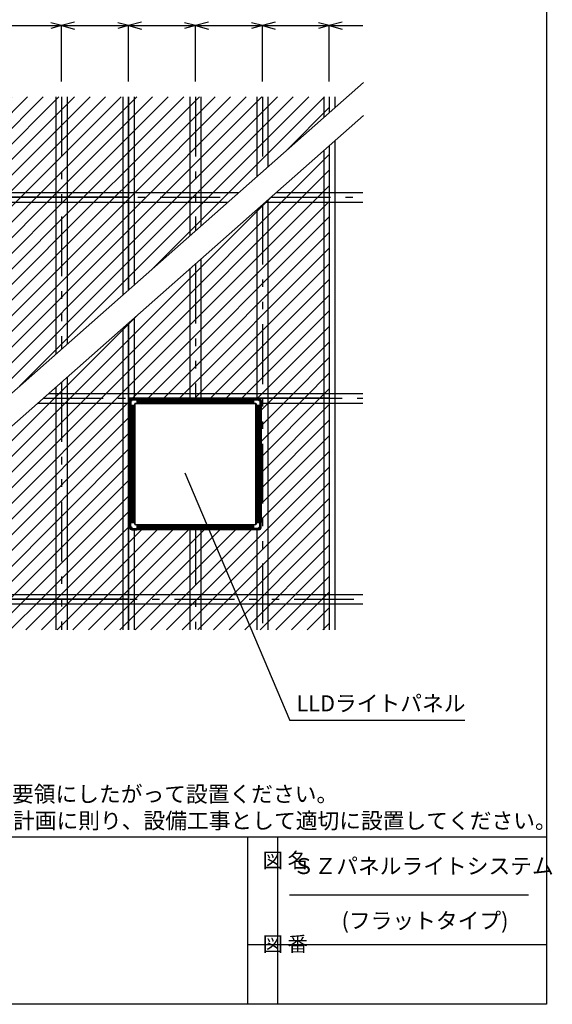
# Model space of a CAD drawing. Extents: x 20092 to 45052, y 299 to 8610.
# Drawn here: x 42380 to 45052, y 300 to 5239 of the extents above; entities that cross this region are included whole.
import ezdxf

# ---------------------------------------------------------------- set-up
doc = ezdxf.new("R2010")
doc.units = 0
doc.header["$LTSCALE"] = 30
doc.linetypes.add('PHANTOM2', pattern=[20, 10, -2.5, 1.25, -2.5, 1.25, -2.5])
doc.layers.get('0').update_dxf_attribs({"linetype": 'CONTINUOUS'})
for name, color, linetype in [('0___1', 7, 'CONTINUOUS'), ('_0-0_', 7, 'CONTINUOUS'), ('_0-0_図面枠', 7, 'CONTINUOUS'), ('_0-2_', 7, 'CONTINUOUS'), ('_2-1_野縁受け', 7, 'CONTINUOUS'), ('_2-2_野縁', 7, 'CONTINUOUS'), ('_2-5_寸法', 7, 'CONTINUOUS')]:
    doc.layers.add(name, color=color, linetype=linetype)
doc.styles.add('MtXpl__', font='txt')
doc.styles.add('TATEGAKI', font='txt', dxfattribs={"bigfont": 'bigfont.shx'})

# ---------------------------------------------------------------- blocks, each defined once
blk = doc.blocks.new('*U53')
at = {"layer": '0___1', "linetype": 'CONTINUOUS', "style": 'MtXpl__'}
blk.add_text('ＳＺパネルライトシステム', height=80, dxfattribs=at).set_placement((43750, 953.4))
blk = doc.blocks.new('*X65')
at = {"color": 0, "linetype": 'CONTINUOUS'}
for p, q in [((40909.6, 4361.7), (41399.8, 4851.8)), ((40909.6, 4440.1), (41321.4, 4851.8)), ((40909.6, 4518.5), (41243, 4851.8)), ((40909.6, 4596.9), (41164.6, 4851.8)), ((40909.6, 4675.3), (41086.2, 4851.8)), ((40909.6, 4753.7), (41007.8, 4851.8)), ((40909.6, 4832.1), (40929.3, 4851.8)), ((41304.1, 4677.8), (41478.2, 4851.8)), ((41382.5, 4677.8), (41556.6, 4851.8)), ((41460.9, 4677.8), (41635, 4851.8)), ((41539.3, 4677.8), (41713.4, 4851.8)), ((41617.7, 4677.8), (41791.8, 4851.8)), ((41696.1, 4677.8), (41870.2, 4851.8)), ((41917.5, 4350.3), (42419, 4851.8)), ((41917.5, 4428.7), (42340.6, 4851.8)), ((41917.5, 4507.1), (42262.2, 4851.8)), ((41917.5, 4585.5), (42183.8, 4851.8)), ((41917.5, 4663.9), (42105.4, 4851.8)), ((41917.5, 4742.4), (42027, 4851.8)), ((41917.5, 4820.8), (41948.6, 4851.8)), ((41993.5, 4347.9), (42497.4, 4851.8)), ((42071.9, 4347.9), (42575.8, 4851.8)), ((42150.3, 4347.9), (42654.2, 4851.8)), ((42228.7, 4347.9), (42732.6, 4851.8)), ((42307.1, 4347.9), (42811, 4851.8)), ((42385.5, 4347.9), (42889.4, 4851.8)), ((42925.4, 3947), (43830.3, 4851.8)), ((42925.4, 4025.4), (43751.9, 4851.8)), ((42925.4, 4103.8), (43673.5, 4851.8)), ((42925.4, 4182.2), (43595.1, 4851.8)), ((42925.4, 4260.6), (43516.7, 4851.8)), ((42925.4, 4339), (43438.3, 4851.8)), ((42925.4, 4417.4), (43359.9, 4851.8)), ((42925.4, 4495.8), (43281.5, 4851.8)), ((42925.4, 4574.2), (43203.1, 4851.8)), ((42925.4, 4652.6), (43124.7, 4851.8)), ((42925.4, 4731), (43046.3, 4851.8)), ((42925.4, 4809.4), (42967.9, 4851.8)), ((43051.4, 3994.5), (43908.7, 4851.8)), ((41774.5, 4677.8), (41917.5, 4820.8)), ((42463.9, 4347.9), (42925.4, 4809.4)), ((43723.5, 4588.2), (43933.3, 4798)), ((41852.9, 4677.8), (41917.5, 4742.3)), ((42542.3, 4347.9), (42925.4, 4731)), ((41300.3, 4673.9), (41304.1, 4677.8)), ((41378.7, 4673.9), (41382.5, 4677.8)), ((41457.1, 4673.9), (41460.9, 4677.8)), ((41535.5, 4673.9), (41539.3, 4677.8)), ((41613.9, 4673.9), (41617.7, 4677.8)), ((41692.3, 4673.9), (41696.1, 4677.8)), ((41770.7, 4673.9), (41774.5, 4677.8)), ((41849.1, 4673.9), (41852.9, 4677.8)), ((41911.4, 4657.8), (41917.5, 4663.9)), ((42620.7, 4347.9), (42925.4, 4652.6)), ((40909.6, 4283.3), (41251.7, 4625.3)), ((41251.7, 4625.3), (41254.2, 4627.9)), ((40909.6, 4204.9), (41251.7, 4546.9)), ((41251.7, 4546.9), (41254.2, 4549.5)), ((41911.4, 4579.4), (41917.5, 4585.5)), ((42699.1, 4347.9), (42925.4, 4574.2)), ((42925.4, 3554.9), (43933.3, 4562.8)), ((41911.4, 4501), (41917.5, 4507.1)), ((42777.5, 4347.9), (42925.4, 4495.8)), ((40909.6, 4126.5), (41251.7, 4468.5)), ((41251.7, 4468.5), (41254.2, 4471.1)), ((42925.4, 3476.5), (43933.3, 4484.4)), ((41911.4, 4422.6), (41917.5, 4428.7)), ((42855.9, 4347.9), (42925.4, 4417.4)), ((42925.4, 3398.1), (43933.3, 4406)), ((40909.6, 4048.1), (41251.7, 4390.1)), ((41251.7, 4390.1), (41254.2, 4392.7)), ((41911.4, 4344.2), (41917.5, 4350.3)), ((41917.5, 3409.5), (42855.9, 4347.9)), ((41917.5, 3487.9), (42777.5, 4347.9)), ((41917.5, 3566.3), (42699.1, 4347.9)), ((41917.5, 3644.7), (42620.7, 4347.9)), ((41917.5, 3723.1), (42542.3, 4347.9)), ((41917.5, 3801.5), (42463.9, 4347.9)), ((41917.5, 3879.9), (42385.5, 4347.9)), ((41917.5, 3958.3), (42307.1, 4347.9)), ((41917.5, 4036.7), (42228.7, 4347.9)), ((41917.5, 4115.1), (42150.3, 4347.9)), ((41917.5, 4193.5), (42071.9, 4347.9)), ((41917.5, 4271.9), (41993.5, 4347.9)), ((42925.4, 3633.3), (43647.7, 4355.7)), ((40909.6, 3969.7), (41251.7, 4311.7)), ((41251.7, 4311.7), (41254.2, 4314.2)), ((41917.5, 3331.1), (42925.4, 4339)), ((42945.7, 3340), (43933.3, 4327.6)), ((41911.4, 4265.8), (41917.5, 4271.9)), ((41917.5, 3252.7), (42925.4, 4260.6)), ((43024.1, 3340), (43933.3, 4249.2)), ((40909.6, 3891.3), (41251.7, 4233.3)), ((41251.7, 4233.3), (41254.2, 4235.8)), ((40909.6, 3812.9), (41251.7, 4154.9)), ((41251.7, 4154.9), (41254.2, 4157.4)), ((41911.4, 4187.4), (41917.5, 4193.5)), ((41917.5, 3174.3), (42925.4, 4182.2)), ((43102.5, 3340), (43933.3, 4170.8)), ((41911.4, 4109), (41917.5, 4115.1)), ((41917.5, 3095.9), (42925.4, 4103.8)), ((40909.6, 3734.5), (41251.7, 4076.5)), ((41251.7, 4076.5), (41254.2, 4079)), ((43180.9, 3340), (43933.3, 4092.4)), ((40909.6, 3342.4), (41585.2, 4018)), ((40909.6, 3420.8), (41506.8, 4018)), ((40909.6, 3499.2), (41428.4, 4018)), ((40909.6, 3577.6), (41350, 4018)), ((40909.6, 3656), (41271.6, 4018)), ((40985.6, 3340), (41663.6, 4018)), ((41064, 3340), (41742, 4018)), ((41142.4, 3340), (41820.4, 4018)), ((41220.8, 3340), (41898.8, 4018)), ((41911.4, 4030.6), (41917.5, 4036.7)), ((41917.5, 3017.5), (42925.4, 4025.4)), ((43259.3, 3340), (43933.3, 4014)), ((41299.2, 3340), (41917.5, 3958.3)), ((42379.3, 3400.8), (42925.4, 3947)), ((43337.7, 3340), (43933.3, 3935.6)), ((41377.6, 3340), (41917.5, 3879.9)), ((43416.1, 3340), (43933.3, 3857.2)), ((41456, 3340), (41917.5, 3801.5)), ((42925.4, 3711.7), (42975.6, 3762)), ((43494.5, 3340), (43933.3, 3778.8)), ((41534.4, 3340), (41917.5, 3723.1)), ((41917.5, 2703.8), (42925.4, 3711.7)), ((43572.9, 3340), (43933.3, 3700.4)), ((41612.8, 3340), (41917.5, 3644.7)), ((41917.5, 2625.4), (42925.4, 3633.3)), ((43651.3, 3340), (43933.3, 3622)), ((41691.2, 3340), (41917.5, 3566.3)), ((41917.5, 2547), (42925.4, 3554.9)), ((43729.7, 3340), (43933.3, 3543.6)), ((41769.6, 3340), (41917.5, 3487.9)), ((41917.5, 2468.6), (42925.4, 3476.5)), ((43808.1, 3340), (43933.3, 3465.2)), ((41848, 3340), (41917.5, 3409.5)), ((41917.5, 2390.2), (42925.4, 3398.1)), ((43886.5, 3340), (43933.3, 3386.8)), ((40909.6, 2401.6), (41848, 3340)), ((40909.6, 2480), (41769.6, 3340)), ((40909.6, 2558.4), (41691.2, 3340)), ((40909.6, 2636.8), (41612.8, 3340)), ((40909.6, 2715.2), (41534.4, 3340)), ((40909.6, 2793.6), (41456, 3340)), ((40909.6, 2872), (41377.6, 3340)), ((40909.6, 2950.4), (41299.2, 3340)), ((40909.6, 3028.8), (41220.8, 3340)), ((40909.6, 3107.2), (41142.4, 3340)), ((40909.6, 3185.6), (41064, 3340)), ((40909.6, 3264), (40985.6, 3340)), ((40909.6, 2323.2), (41917.5, 3331.1)), ((41937.8, 2332.1), (42925.4, 3319.7)), ((42925.4, 3319.7), (42931.5, 3325.8)), ((43591.2, 3044.7), (43886.5, 3340)), ((43591.2, 3123.1), (43808.1, 3340)), ((43591.2, 3201.5), (43729.7, 3340)), ((43591.2, 3279.9), (43651.3, 3340)), ((43591.2, 2966.3), (43933.3, 3308.4)), ((40909.6, 2244.8), (41917.5, 3252.7)), ((42016.2, 2332.1), (42925.4, 3241.3)), ((42925.4, 3241.3), (42931.5, 3247.4)), ((43591.2, 2887.9), (43933.3, 3230)), ((40921.2, 2178), (41917.5, 3174.3)), ((41917.5, 2782.3), (42303.5, 3168.3)), ((42094.6, 2332.1), (42925.4, 3162.9)), ((42925.4, 3162.9), (42931.5, 3169)), ((43591.2, 2809.5), (43933.3, 3151.6)), ((41035.1, 2213.5), (41917.5, 3095.9)), ((42173, 2332.1), (42925.4, 3084.5)), ((42925.4, 3084.5), (42931.5, 3090.6)), ((43591.2, 2731.1), (43933.3, 3073.2)), ((41707.2, 2807.1), (41917.5, 3017.5)), ((42251.4, 2332.1), (42925.4, 3006.1)), ((42925.4, 3006.1), (42931.5, 3012.2)), ((43116.6, 2178), (43933.3, 2994.8)), ((42329.8, 2332.1), (42925.4, 2927.7)), ((42925.4, 2927.7), (42931.5, 2933.8)), ((43195, 2178), (43933.3, 2916.4)), ((42408.2, 2332.1), (42925.4, 2849.3)), ((42925.4, 2849.3), (42931.5, 2855.4)), ((43273.4, 2178), (43933.3, 2837.9)), ((41313.3, 2178), (41917.5, 2782.3)), ((42486.6, 2332.1), (42925.4, 2770.9)), ((42925.4, 2770.9), (42931.5, 2777)), ((43351.8, 2178), (43933.3, 2759.5)), ((41391.7, 2178), (41917.5, 2703.8)), ((42565, 2332.1), (42925.4, 2692.5)), ((42925.4, 2692.5), (42931.5, 2698.6)), ((42925.4, 2222.1), (43383.6, 2680.3)), ((42925.4, 2300.5), (43305.2, 2680.3)), ((42925.4, 2378.9), (43226.8, 2680.3)), ((42925.4, 2457.3), (43148.4, 2680.3)), ((42925.4, 2535.7), (43070, 2680.3)), ((42925.4, 2614.1), (42991.6, 2680.3)), ((42959.7, 2178), (43462, 2680.3)), ((43038.1, 2178), (43540.4, 2680.3)), ((43430.2, 2178), (43933.3, 2681.1)), ((41470.1, 2178), (41917.5, 2625.4)), ((41234.9, 2178), (41631.4, 2574.6)), ((42643.4, 2332.1), (42925.4, 2614.1)), ((43508.6, 2178), (43933.3, 2602.7)), ((41548.5, 2178), (41917.5, 2547)), ((42721.8, 2332.1), (42925.4, 2535.7)), ((43587, 2178), (43933.3, 2524.3)), ((41626.9, 2178), (41917.5, 2468.6)), ((42800.2, 2332.1), (42925.4, 2457.3)), ((43665.4, 2178), (43933.3, 2445.9)), ((41705.3, 2178), (41917.5, 2390.2)), ((42878.6, 2332.1), (42925.4, 2378.9)), ((41917.5, 2233.4), (42016.2, 2332.1)), ((41917.5, 2311.8), (41937.8, 2332.1)), ((41940.5, 2178), (42094.6, 2332.1)), ((42018.9, 2178), (42173, 2332.1)), ((42097.3, 2178), (42251.4, 2332.1)), ((42175.7, 2178), (42329.8, 2332.1)), ((42254.1, 2178), (42408.2, 2332.1)), ((42332.5, 2178), (42486.6, 2332.1)), ((42410.9, 2178), (42565, 2332.1)), ((42489.3, 2178), (42643.4, 2332.1)), ((42567.7, 2178), (42721.8, 2332.1)), ((42646.1, 2178), (42800.2, 2332.1)), ((42724.5, 2178), (42878.6, 2332.1)), ((43743.8, 2178), (43933.3, 2367.5)), ((41783.7, 2178), (41917.5, 2311.8)), ((42802.9, 2178), (42925.4, 2300.5)), ((43822.2, 2178), (43933.3, 2289.1)), ((41862.1, 2178), (41917.5, 2233.4)), ((42881.3, 2178), (42925.4, 2222.1)), ((43900.6, 2178), (43933.3, 2210.7))]:
    blk.add_line(p, q, dxfattribs=at)
blk = doc.blocks.new('*U66')
at = {"layer": '0___1', "linetype": 'CONTINUOUS', "style": 'MtXpl__'}
blk.add_text('(フラットタイプ)', height=80, dxfattribs=at).set_placement((43994.8, 679.7))
blk = doc.blocks.new('*U86')
at = {"layer": '0___1', "linetype": 'CONTINUOUS', "style": 'MtXpl__'}
blk.add_text('LLDライトパネル', height=80, dxfattribs=at).set_placement((43768.3, 1769.7))
blk = doc.blocks.new('*U91')
at = {"layer": '0___1', "linetype": 'CONTINUOUS', "style": 'MtXpl__'}
blk.add_text('※電源の取付けは電源配置計画に則り、設備工事として適切に設置してください。', height=80, dxfattribs=at).set_placement((41036.4, 1181))
blk = doc.blocks.new('*U92')
at = {"layer": '0___1', "linetype": 'CONTINUOUS', "style": 'MtXpl__'}
blk.add_text('※天井下地は、所定の施行要領にしたがって設置ください。', height=80, dxfattribs=at).set_placement((41031.3, 1314.6))

msp = doc.modelspace()

# ---------------------------------------------------------------- linework, layer by layer
at = {"linetype": 'CONTINUOUS'}
for p, q in [((40852.9, 2052.5), (44104.1, 4924.5)), ((41040.4, 2052.5), (44104.1, 4758.8)), ((42939.5, 3332.1), (43583.4, 3332.1))]:
    msp.add_line(p, q, dxfattribs=at)
for points in [[(42925.4, 4851.8), (42925.4, 4347.9), (41917.5, 4347.9), (41917.5, 4851.8)], [(42925.4, 3883.3), (42925.4, 4851.8)], [(43933.3, 4851.8), (43933.3, 4773.6)], [(43933.3, 4607.9), (43933.3, 3340), (42925.4, 3340), (42925.4, 3717.6)], [(41917.5, 2992.9), (41917.5, 4347.9), (42925.4, 4347.9), (42925.4, 3883.3)], [(42925.4, 3717.6), (42925.4, 2332.1), (41917.5, 2332.1), (41917.5, 2827.3)], [(42925.4, 2178), (42925.4, 3340), (43933.3, 3340), (43933.3, 2178)], [(41917.5, 2178), (41917.5, 2332.1), (42925.4, 2332.1), (42925.4, 2178)]]:
    msp.add_lwpolyline(points, dxfattribs=at)
at = {"layer": '_0-0_', "linetype": 'CONTINUOUS'}
for p, q in [((42931.5, 3328.7), (42931.5, 3328.8)), ((42931.5, 3328.7), (42935.2, 3328.7)), ((42931.5, 3328.7), (42931.5, 3303.3)), ((42935.7, 3328.2), (42935.2, 3328.7)), ((42937.2, 3327.2), (42935.7, 3328.2)), ((42937.2, 3327.2), (42937.2, 3303.3)), ((42942.7, 3340), (42942.8, 3340)), ((42942.8, 3340), (42942.8, 3336.5)), ((42942.8, 3340), (42968.2, 3340)), ((42943.5, 3335.8), (42942.8, 3336.5)), ((42944.5, 3334.3), (42943.5, 3335.8)), ((42944.5, 3334.3), (42968.2, 3334.3)), ((42957.1, 3303.3), (42957.1, 3311.1)), ((42957.1, 3311.1), (42957.6, 3311.1)), ((42957.6, 3311.1), (42957.6, 3303.3)), ((42960.4, 3314.4), (42968.2, 3314.4)), ((42960.4, 3314.4), (42960.4, 3313.9)), ((42968.2, 3313.9), (42960.4, 3313.9)), ((42968.2, 3340), (43554.6, 3340)), ((42968.2, 3339.7), (42968.2, 3339.9)), ((42968.2, 3339.7), (42968.2, 3337.5)), ((43554.6, 3339.4), (42968.2, 3339.4)), ((43554.6, 3338.8), (42968.2, 3338.8)), ((42968.2, 3338.5), (42968.2, 3338.6)), ((43554.6, 3338.1), (42968.2, 3338.1)), ((43554.6, 3337.5), (42968.2, 3337.5)), ((42968.2, 3337.1), (42968.2, 3337.3)), ((42968.2, 3337.1), (42968.2, 3336.2)), ((43554.6, 3336.9), (42968.2, 3336.9)), ((43554.6, 3336.2), (42968.2, 3336.2)), ((42968.2, 3335.7), (42968.2, 3336)), ((42968.2, 3335.7), (42968.2, 3334.3)), ((43554.6, 3335.5), (42968.2, 3335.5)), ((43554.6, 3334.8), (42968.2, 3334.8)), ((42968.2, 3334.5), (42968.2, 3334.6)), ((42968.2, 3334.3), (42968.2, 3314.4)), ((43554.6, 3334.2), (42968.2, 3334.2)), ((43554.6, 3333.5), (42968.2, 3333.5)), ((43554.6, 3332.9), (42968.2, 3332.9)), ((43554.6, 3332.2), (42968.2, 3332.2)), ((43554.6, 3331.5), (42968.2, 3331.5)), ((43554.6, 3330.8), (42968.2, 3330.8)), ((43554.6, 3330.2), (42968.2, 3330.2)), ((43554.6, 3329.5), (42968.2, 3329.5)), ((43554.6, 3328.9), (42968.2, 3328.9)), ((43554.6, 3328.2), (42968.2, 3328.2)), ((43554.6, 3327.5), (42968.2, 3327.5)), ((43554.6, 3326.8), (42968.2, 3326.8)), ((43554.6, 3326.2), (42968.2, 3326.2)), ((43554.6, 3325.5), (42968.2, 3325.5)), ((43554.6, 3324.9), (42968.2, 3324.9)), ((43554.6, 3324.2), (42968.2, 3324.2)), ((43554.6, 3323.5), (42968.2, 3323.5)), ((43554.6, 3322.9), (42968.2, 3322.9)), ((43554.6, 3322.2), (42968.2, 3322.2)), ((43554.6, 3321.5), (42968.2, 3321.5)), ((43554.6, 3320.9), (42968.2, 3320.9)), ((43554.6, 3320.2), (42968.2, 3320.2)), ((43554.6, 3319.6), (42968.2, 3319.6)), ((43554.6, 3318.9), (42968.2, 3318.9)), ((43554.6, 3318.2), (42968.2, 3318.2)), ((43554.6, 3317.5), (42968.2, 3317.5)), ((43554.6, 3316.9), (42968.2, 3316.9)), ((43554.6, 3316.2), (42968.2, 3316.2)), ((43554.6, 3315.6), (42968.2, 3315.6)), ((43554.6, 3314.9), (42968.2, 3314.9)), ((43554.6, 3314.6), (42968.2, 3314.6)), ((42968.2, 3314.4), (42968.2, 3314.6)), ((42968.2, 3314.4), (42968.2, 3313.9)), ((42968.2, 3314.4), (43554.6, 3314.4)), ((43554.6, 3313.9), (42968.2, 3313.9)), ((43580, 3340), (43554.6, 3340)), ((43554.6, 3339.7), (43554.6, 3339.9)), ((43554.6, 3339.7), (43554.6, 3338.8)), ((43554.6, 3338.5), (43554.6, 3338.6)), ((43554.6, 3338.5), (43554.6, 3337.5)), ((43554.6, 3337.1), (43554.6, 3337.3)), ((43554.6, 3337.1), (43554.6, 3336.2)), ((43554.6, 3335.7), (43554.6, 3336)), ((43554.6, 3335.7), (43554.6, 3334.3)), ((43554.6, 3334.5), (43554.6, 3334.6)), ((43554.6, 3314.4), (43554.6, 3334.3)), ((43578.4, 3334.3), (43554.6, 3334.3)), ((43554.6, 3314.6), (43554.6, 3314.4)), ((43554.6, 3314.4), (43562.4, 3314.4)), ((43554.6, 3313.9), (43554.6, 3314.4)), ((43562.4, 3313.9), (43554.6, 3313.9)), ((43562.4, 3314.4), (43562.4, 3313.9)), ((43565.7, 3311.1), (43565.1, 3311.1)), ((43565.1, 3303.3), (43565.1, 3311.1)), ((43565.7, 3311.1), (43565.7, 3303.3)), ((43578.4, 3334.3), (43579.4, 3335.8)), ((43579.4, 3335.8), (43580, 3336.3)), ((43580, 3340), (43580, 3336.3)), ((43580, 3340), (43580, 3340)), ((43585.5, 3327), (43587, 3328)), ((43585.5, 3327), (43585.5, 3303.3)), ((43587, 3328), (43587.7, 3328.7)), ((43591.2, 3328.7), (43587.7, 3328.7)), ((43591.2, 3328.8), (43591.2, 3328.7)), ((43591.2, 3328.7), (43591.2, 3303.3)), ((42931.5, 2716.9), (42931.5, 3303.3)), ((42931.8, 3303.3), (42931.6, 3303.3)), ((42931.8, 3303.3), (42932.7, 3303.3)), ((42932.1, 3303.3), (42932.1, 2716.9)), ((42932.7, 3303.3), (42932.7, 2716.9)), ((42933, 3303.3), (42932.9, 3303.3)), ((42933, 3303.3), (42934, 3303.3)), ((42933.4, 3303.3), (42933.4, 2716.9)), ((42934, 3303.3), (42934, 2716.9)), ((42934.4, 3303.3), (42934.2, 3303.3)), ((42934.4, 3303.3), (42935.3, 3303.3)), ((42934.7, 3303.3), (42934.7, 2716.9)), ((42935.3, 3303.3), (42935.3, 2716.9)), ((42935.8, 3303.3), (42935.5, 3303.3)), ((42935.8, 3303.3), (42937.2, 3303.3)), ((42936, 3303.3), (42936, 2716.9)), ((42936.7, 3303.3), (42936.7, 2716.9)), ((42937, 3303.3), (42936.9, 3303.3)), ((42957.1, 3303.3), (42937.2, 3303.3)), ((42937.3, 3303.3), (42937.3, 2716.9)), ((42938, 3303.3), (42938, 2716.9)), ((42938.6, 3303.3), (42938.6, 2716.9)), ((42939.3, 3303.3), (42939.3, 2716.9)), ((42940, 3303.3), (42940, 2716.9)), ((42940.7, 3303.3), (42940.7, 2716.9)), ((42941.3, 3303.3), (42941.3, 2716.9)), ((42942, 3303.3), (42942, 2716.9)), ((42942.6, 3303.3), (42942.6, 2716.9)), ((42943.3, 3303.3), (42943.3, 2716.9)), ((42944, 3303.3), (42944, 2716.9)), ((42944.7, 3303.3), (42944.7, 2716.9)), ((42945.3, 3303.3), (42945.3, 2716.9)), ((42946, 3303.3), (42946, 2716.9)), ((42946.6, 3303.3), (42946.6, 2716.9)), ((42947.3, 3303.3), (42947.3, 2716.9)), ((42948, 3303.3), (42948, 2716.9)), ((42948.7, 3303.3), (42948.7, 2716.9)), ((42949.3, 3303.3), (42949.3, 2716.9)), ((42950, 3303.3), (42950, 2716.9)), ((42950.6, 3303.3), (42950.6, 2716.9)), ((42951.3, 3303.3), (42951.3, 2716.9)), ((42951.9, 3303.3), (42951.9, 2716.9)), ((42952.6, 3303.3), (42952.6, 2716.9)), ((42953.3, 3303.3), (42953.3, 2716.9)), ((42954, 3303.3), (42954, 2716.9)), ((42954.6, 3303.3), (42954.6, 2716.9)), ((42955.3, 3303.3), (42955.3, 2716.9)), ((42955.9, 3303.3), (42955.9, 2716.9)), ((42956.6, 3303.3), (42956.6, 2716.9)), ((42957, 3303.3), (42957, 2716.9)), ((42957, 3303.3), (42957.1, 3303.3)), ((42957.6, 3303.3), (42957.1, 3303.3)), ((42957.1, 2716.9), (42957.1, 3303.3)), ((42957.6, 3303.3), (42957.6, 2716.9)), ((43565.7, 3303.3), (43565.1, 3303.3)), ((43565.1, 2716.9), (43565.1, 3303.3)), ((43585.5, 3303.3), (43565.7, 3303.3)), ((43565.7, 3303.3), (43565.7, 2716.9)), ((43565.7, 3303.3), (43565.8, 3303.3)), ((43565.8, 2716.9), (43565.8, 3303.3)), ((43566.1, 2716.9), (43566.1, 3303.3)), ((43566.8, 2716.9), (43566.8, 3303.3)), ((43567.5, 2716.9), (43567.5, 3303.3)), ((43568.1, 2716.9), (43568.1, 3303.3)), ((43568.8, 2716.9), (43568.8, 3303.3)), ((43569.5, 2716.9), (43569.5, 3303.3)), ((43570.1, 2716.9), (43570.1, 3303.3)), ((43570.8, 2716.9), (43570.8, 3303.3)), ((43571.4, 2716.9), (43571.4, 3303.3)), ((43572.1, 2716.9), (43572.1, 3303.3)), ((43572.8, 2716.9), (43572.8, 3303.3)), ((43573.5, 2716.9), (43573.5, 3303.3)), ((43574.1, 2716.9), (43574.1, 3303.3)), ((43574.8, 2716.9), (43574.8, 3303.3)), ((43575.4, 2716.9), (43575.4, 3303.3)), ((43576.1, 2716.9), (43576.1, 3303.3)), ((43576.8, 2716.9), (43576.8, 3303.3)), ((43577.5, 2716.9), (43577.5, 3303.3)), ((43578.1, 2716.9), (43578.1, 3303.3)), ((43578.8, 2716.9), (43578.8, 3303.3)), ((43579.4, 2716.9), (43579.4, 3303.3)), ((43580.1, 2716.9), (43580.1, 3303.3)), ((43580.8, 2716.9), (43580.8, 3303.3)), ((43581.5, 2716.9), (43581.5, 3303.3)), ((43582.1, 2716.9), (43582.1, 3303.3)), ((43582.8, 2716.9), (43582.8, 3303.3)), ((43583.4, 2716.9), (43583.4, 3303.3)), ((43584.1, 2716.9), (43584.1, 3303.3)), ((43584.7, 2716.9), (43584.7, 3303.3)), ((43585.4, 2716.9), (43585.4, 3303.3)), ((43587, 3303.3), (43585.5, 3303.3)), ((43585.7, 3303.3), (43585.8, 3303.3)), ((43586.1, 2716.9), (43586.1, 3303.3)), ((43586.8, 2716.9), (43586.8, 3303.3)), ((43587, 3303.3), (43587.3, 3303.3)), ((43588.4, 3303.3), (43587.4, 3303.3)), ((43587.4, 2716.9), (43587.4, 3303.3)), ((43588.1, 2716.9), (43588.1, 3303.3)), ((43588.4, 3303.3), (43588.5, 3303.3)), ((43591, 3303.3), (43588.7, 3303.3)), ((43588.7, 2716.9), (43588.7, 3303.3)), ((43589.4, 2716.9), (43589.4, 3303.3)), ((43589.7, 3303.3), (43589.8, 3303.3)), ((43590, 2716.9), (43590, 3303.3)), ((43590.7, 2716.9), (43590.7, 3303.3)), ((43591, 3303.3), (43591.1, 3303.3)), ((43591.2, 3303.3), (43591.2, 2716.9)), ((42931.5, 2691.5), (42931.5, 2716.9)), ((42931.8, 2716.9), (42931.6, 2716.9)), ((42931.8, 2716.9), (42932.7, 2716.9)), ((42933, 2716.9), (42932.9, 2716.9)), ((42933, 2716.9), (42934, 2716.9)), ((42934.4, 2716.9), (42934.2, 2716.9)), ((42934.4, 2716.9), (42935.3, 2716.9)), ((42935.8, 2716.9), (42935.5, 2716.9)), ((42935.8, 2716.9), (42937.2, 2716.9)), ((42937, 2716.9), (42936.9, 2716.9)), ((42937.2, 2693.2), (42937.2, 2716.9)), ((42937.2, 2716.9), (42957.1, 2716.9)), ((42957.1, 2716.9), (42957, 2716.9)), ((42957.1, 2709.1), (42957.1, 2716.9)), ((42957.1, 2716.9), (42957.6, 2716.9)), ((42957.6, 2716.9), (42957.6, 2709.1)), ((43565.1, 2709.1), (43565.1, 2716.9)), ((43565.1, 2716.9), (43565.7, 2716.9)), ((43565.7, 2716.9), (43565.7, 2709.1)), ((43565.7, 2716.9), (43585.5, 2716.9)), ((43565.8, 2716.9), (43565.7, 2716.9)), ((43585.5, 2693.1), (43585.5, 2716.9)), ((43587, 2716.9), (43585.5, 2716.9)), ((43585.7, 2716.9), (43585.8, 2716.9)), ((43587, 2716.9), (43587.3, 2716.9)), ((43588.4, 2716.9), (43587.4, 2716.9)), ((43588.4, 2716.9), (43588.5, 2716.9)), ((43591, 2716.9), (43588.7, 2716.9)), ((43589.7, 2716.9), (43589.8, 2716.9)), ((43591, 2716.9), (43591.1, 2716.9)), ((43591.2, 2691.5), (43591.2, 2716.9)), ((42931.5, 2691.5), (42931.5, 2691.5)), ((42931.5, 2691.5), (42935.1, 2691.5)), ((42935.7, 2692.3), (42935.1, 2691.5)), ((42937.2, 2693.2), (42935.7, 2692.3)), ((42938.4, 2688.2), (42940.4, 2688.2)), ((42939.4, 2687.2), (42939.4, 2689.2)), ((42942.6, 2683.9), (42942.6, 2680.3)), ((42942.6, 2680.3), (42968.2, 2680.3)), ((42942.8, 2680.3), (42942.7, 2680.3)), ((42943.3, 2684.5), (42942.8, 2684)), ((42944.3, 2686), (42943.3, 2684.5)), ((42944.3, 2686), (42968.2, 2686)), ((42957.1, 2709.1), (42957.6, 2709.1)), ((42960.4, 2705.8), (42960.4, 2706.4)), ((42960.4, 2706.4), (42968.2, 2706.4)), ((42968.2, 2705.8), (42960.4, 2705.8)), ((42968.2, 2706.4), (42968.2, 2705.8)), ((42968.2, 2706.4), (43554.6, 2706.4)), ((42968.2, 2705.8), (42968.2, 2686)), ((42968.2, 2705.7), (42968.2, 2705.8)), ((43554.6, 2705.8), (42968.2, 2705.8)), ((42968.2, 2705.7), (43554.6, 2705.7)), ((42968.2, 2705.4), (43554.6, 2705.4)), ((42968.2, 2704.7), (43554.6, 2704.7)), ((42968.2, 2704.1), (43554.6, 2704.1)), ((42968.2, 2703.4), (43554.6, 2703.4)), ((42968.2, 2702.7), (43554.6, 2702.7)), ((42968.2, 2702), (43554.6, 2702)), ((42968.2, 2701.4), (43554.6, 2701.4)), ((42968.2, 2700.7), (43554.6, 2700.7)), ((42968.2, 2700.1), (43554.6, 2700.1)), ((42968.2, 2699.4), (43554.6, 2699.4)), ((42968.2, 2698.7), (43554.6, 2698.7)), ((42968.2, 2698), (43554.6, 2698)), ((42968.2, 2697.4), (43554.6, 2697.4)), ((42968.2, 2696.7), (43554.6, 2696.7)), ((42968.2, 2696.1), (43554.6, 2696.1)), ((42968.2, 2695.4), (43554.6, 2695.4)), ((42968.2, 2694.7), (43554.6, 2694.7)), ((42968.2, 2694), (43554.6, 2694)), ((42968.2, 2693.4), (43554.6, 2693.4)), ((42968.2, 2692.7), (43554.6, 2692.7)), ((42968.2, 2692.1), (43554.6, 2692.1)), ((42968.2, 2691.4), (43554.6, 2691.4)), ((42968.2, 2690.7), (43554.6, 2690.7)), ((42968.2, 2690), (43554.6, 2690)), ((42968.2, 2689.4), (43554.6, 2689.4)), ((42968.2, 2688.7), (43554.6, 2688.7)), ((42968.2, 2688.1), (43554.6, 2688.1)), ((42968.2, 2687.4), (43554.6, 2687.4)), ((42968.2, 2686.8), (43554.6, 2686.8)), ((42968.2, 2686.1), (43554.6, 2686.1)), ((42968.2, 2684.5), (42968.2, 2686)), ((42968.2, 2685.8), (42968.2, 2685.7)), ((42968.2, 2685.4), (43554.6, 2685.4)), ((42968.2, 2684.7), (43554.6, 2684.7)), ((42968.2, 2684.5), (42968.2, 2684.2)), ((42968.2, 2683.1), (42968.2, 2684.1)), ((42968.2, 2684.1), (43554.6, 2684.1)), ((42968.2, 2683.4), (43554.6, 2683.4)), ((42968.2, 2683.1), (42968.2, 2683)), ((42968.2, 2681.8), (42968.2, 2682.8)), ((42968.2, 2682.8), (43554.6, 2682.8)), ((42968.2, 2682.1), (43554.6, 2682.1)), ((42968.2, 2681.8), (42968.2, 2681.7)), ((42968.2, 2681.5), (43554.6, 2681.5)), ((42968.2, 2680.5), (42968.2, 2681.5)), ((42968.2, 2680.8), (43554.6, 2680.8)), ((42968.2, 2680.5), (42968.2, 2680.4)), ((43554.6, 2680.3), (42968.2, 2680.3)), ((43554.6, 2705.8), (43554.6, 2706.4)), ((43554.6, 2706.4), (43562.4, 2706.4)), ((43554.6, 2686), (43554.6, 2705.8)), ((43562.4, 2705.8), (43554.6, 2705.8)), ((43554.6, 2705.8), (43554.6, 2705.7)), ((43578.3, 2686), (43554.6, 2686)), ((43554.6, 2684.5), (43554.6, 2686)), ((43554.6, 2685.8), (43554.6, 2685.7)), ((43554.6, 2684.5), (43554.6, 2684.2)), ((43554.6, 2683.1), (43554.6, 2684.1)), ((43554.6, 2683.1), (43554.6, 2683)), ((43554.6, 2681.7), (43554.6, 2682.8)), ((43554.6, 2681.8), (43554.6, 2681.7)), ((43554.6, 2680.5), (43554.6, 2681.5)), ((43554.6, 2680.5), (43554.6, 2680.4)), ((43580, 2680.3), (43554.6, 2680.3)), ((43562.4, 2705.8), (43562.4, 2706.4)), ((43565.7, 2709.1), (43565.1, 2709.1)), ((43578.3, 2686), (43579.2, 2684.5)), ((43579.2, 2684.5), (43580, 2683.8)), ((43580, 2680.3), (43580, 2683.8)), ((43580, 2680.3), (43580, 2680.3)), ((43585.5, 2693.1), (43587, 2692.1)), ((43587, 2692.1), (43587.5, 2691.5)), ((43591.2, 2691.5), (43587.5, 2691.5)), ((43591.2, 2691.5), (43591.2, 2691.5))]:
    msp.add_line(p, q, dxfattribs=at)
for centre in [(42939.5, 3332.1), (43583.4, 3332), (42939.4, 2688.2), (43583.3, 2688.1)]:
    msp.add_circle(centre, 2.99, dxfattribs=at)
for centre, radius, start, end in [((42942.7, 3328.8), 11.2, 90.0003, 179.9997), ((42939.5, 3332.1), 5.43, 52.837, 218.645), ((42939.5, 3332.1), 5.43, 245.3971, 23.3233), ((42960.4, 3311.1), 3.33, 90, 180), ((42960.4, 3311.1), 2.77, 90, 180), ((43562.4, 3311.1), 3.33, 0, 90), ((43562.4, 3311.1), 2.77, 0, 90), ((43583.4, 3332), 5.43, 155.3971, 293.3233), ((43580, 3328.8), 11.2, 0.0003, 89.9997), ((43583.4, 3332), 5.43, 322.837, 128.645), ((42942.7, 2691.5), 11.2, 180.0033, 269.3035), ((42939.4, 2688.2), 5.43, 142.837, 308.645), ((42939.4, 2688.2), 5.43, 335.3971, 113.3233), ((42960.4, 2709.1), 3.33, 180, 270), ((42960.4, 2709.1), 2.77, 180, 270), ((43562.4, 2709.1), 3.33, 270, 0), ((43562.4, 2709.1), 2.77, 270, 0), ((43583.3, 2688.1), 5.43, 65.3971, 203.3233), ((43580, 2691.5), 11.2, 270.0003, 359.9997), ((43583.3, 2688.1), 5.43, 232.837, 38.645)]:
    msp.add_arc(centre, radius, start, end, dxfattribs=at)
at = {"layer": '_0-0_図面枠', "linetype": 'CONTINUOUS'}
for p, q in [((45023.2, 8610), (45023.2, 300)), ((33323.2, 1140), (45023.2, 1140)), ((43523.2, 1140), (43523.2, 300)), ((43673.2, 1140), (43673.2, 300)), ((43733.2, 849), (44933.2, 849)), ((43523.2, 600), (45023.2, 600)), ((45023.2, 300), (33323.2, 300))]:
    msp.add_line(p, q, dxfattribs=at)
at = {"layer": '_0-2_', "linetype": 'CONTINUOUS'}
for p in [(43208.2, 2965.6), (44612.9, 1722.8)]:
    msp.add_line(p, (43735.4, 1722.8), dxfattribs=at)
at = {"layer": '_2-1_野縁受け', "linetype": 'CONTINUOUS'}
for p, q in [((41885.3, 4371.9), (43478.6, 4371.9)), ((43666.1, 4371.9), (44101.3, 4371.9)), ((41885.3, 4323.9), (43424.2, 4323.9)), ((43611.8, 4323.9), (44101.3, 4323.9)), ((42525.1, 3364), (44101.3, 3364)), ((42470.8, 3316), (42931.5, 3316)), ((42968.2, 3316), (43554.6, 3316)), ((43591.2, 3316), (44101.3, 3316)), ((41384.1, 2356.1), (44101.3, 2356.1)), ((41329.8, 2308.1), (44101.3, 2308.1))]:
    msp.add_line(p, q, dxfattribs=at)
at = {"layer": '_2-2_野縁', "linetype": 'CONTINUOUS'}
for p, q in [((42561.4, 4851.8), (42561.4, 3561.7)), ((42617.4, 4851.8), (42617.4, 3611.2)), ((42897.4, 4851.8), (42897.4, 3858.5)), ((42953.4, 4851.8), (42953.4, 3908)), ((43233.4, 4851.8), (43233.4, 4155.3)), ((43289.4, 4851.8), (43289.4, 4204.8)), ((43569.3, 4851.8), (43569.3, 4452.1)), ((43625.3, 4851.8), (43625.3, 4501.5)), ((43905.3, 4851.8), (43905.3, 4748.8)), ((43961.3, 4851.8), (43961.3, 4798.3)), ((43961.3, 4632.7), (43961.3, 2178)), ((43905.3, 4583.2), (43905.3, 2178)), ((43625.3, 4335.9), (43625.3, 2178)), ((43569.3, 4286.4), (43569.3, 3340)), ((43289.4, 4039.1), (43289.4, 3313.9)), ((43233.4, 3989.6), (43233.4, 3313.9)), ((42953.4, 3742.3), (42953.4, 3340)), ((42897.4, 3692.9), (42897.4, 2178)), ((42617.4, 3445.6), (42617.4, 2178)), ((42561.4, 3396.1), (42561.4, 2178)), ((42953.4, 3303.3), (42953.4, 2716.9)), ((43569.3, 3303.3), (43569.3, 2716.9)), ((42953.4, 2680.3), (42953.4, 2178)), ((43233.4, 2706.4), (43233.4, 2178)), ((43289.4, 2706.4), (43289.4, 2178)), ((43569.3, 2680.3), (43569.3, 2178))]:
    msp.add_line(p, q, dxfattribs=at)
at = {"layer": '_2-5_寸法', "linetype": 'CONTINUOUS'}
for p, q in [((41413.6, 5208.8), (42421.5, 5208.8)), ((42421.5, 5208.8), (43429.4, 5208.8)), ((42589.4, 5208.8), (42535.4, 5223.3)), ((42589.4, 5208.8), (42535.4, 5194.3)), ((42654.3, 5226.2), (42589.4, 5208.8)), ((42589.4, 4928.9), (42589.4, 5208.8)), ((42589.4, 5208.8), (42654.3, 5191.4)), ((42925.4, 5208.8), (42871.3, 5223.3)), ((42925.4, 5208.8), (42871.3, 5194.3)), ((42990.3, 5226.2), (42925.4, 5208.8)), ((42925.4, 4928.9), (42925.4, 5208.8)), ((42925.4, 5208.8), (42990.3, 5191.4)), ((43261.4, 5208.8), (43207.3, 5223.3)), ((43261.4, 5208.8), (43207.3, 5194.3)), ((43326.3, 5226.2), (43261.4, 5208.8)), ((43261.4, 4928.9), (43261.4, 5208.8)), ((43261.4, 5208.8), (43326.3, 5191.4)), ((43429.4, 5208.8), (44101.3, 5208.8)), ((43429.4, 5208.8), (44101.3, 5208.8)), ((43597.3, 5208.8), (43543.3, 5223.3)), ((43597.3, 5208.8), (43543.3, 5194.3)), ((43662.2, 5226.2), (43597.3, 5208.8)), ((43597.3, 4928.9), (43597.3, 5208.8)), ((43597.3, 5208.8), (43662.2, 5191.4)), ((43933.3, 5208.8), (43879.2, 5223.3)), ((43933.3, 5208.8), (43879.2, 5194.3)), ((43998.2, 5226.2), (43933.3, 5208.8)), ((43933.3, 4928.9), (43933.3, 5208.8)), ((43933.3, 5208.8), (43998.2, 5191.4))]:
    msp.add_line(p, q, dxfattribs=at)
at = {"layer": '_2-5_寸法', "linetype": 'PHANTOM2'}
for p, q in [((42589.4, 4851.8), (42589.4, 3586.5)), ((42925.4, 4851.8), (42925.4, 3883.3)), ((43261.4, 4851.8), (43261.4, 4180)), ((43597.3, 4851.8), (43597.3, 4476.8)), ((43933.3, 4851.8), (43933.3, 4773.6)), ((43933.3, 4607.9), (43933.3, 2178)), ((41885.3, 4347.9), (43451.4, 4347.9)), ((43638.9, 4347.9), (44101.3, 4347.9)), ((43597.3, 4311.2), (43597.3, 2178)), ((43261.4, 4014.4), (43261.4, 3313.9)), ((42925.4, 3717.6), (42925.4, 2178)), ((42589.4, 3420.8), (42589.4, 2178)), ((42497.9, 3340), (44101.3, 3340)), ((43261.4, 2706.4), (43261.4, 2178)), ((41356.9, 2332.1), (44101.3, 2332.1))]:
    msp.add_line(p, q, dxfattribs=at)

# ---------------------------------------------------------------- block references
at = {"linetype": 'CONTINUOUS'}
for name in ['*X65', '*U86', '*U92', '*U91', '*U53', '*U66']:
    msp.add_blockref(name, (0, 0), dxfattribs=at)

# ---------------------------------------------------------------- texts
at = {"layer": '_0-0_図面枠', "style": 'TATEGAKI'}
for s, p in [('図 名', (43598.6, 985.2)), ('図 番', (43598.6, 565.2))]:
    msp.add_text(s, height=75, rotation=360, dxfattribs=at).set_placement(p)

doc.saveas('drawing.dxf')
